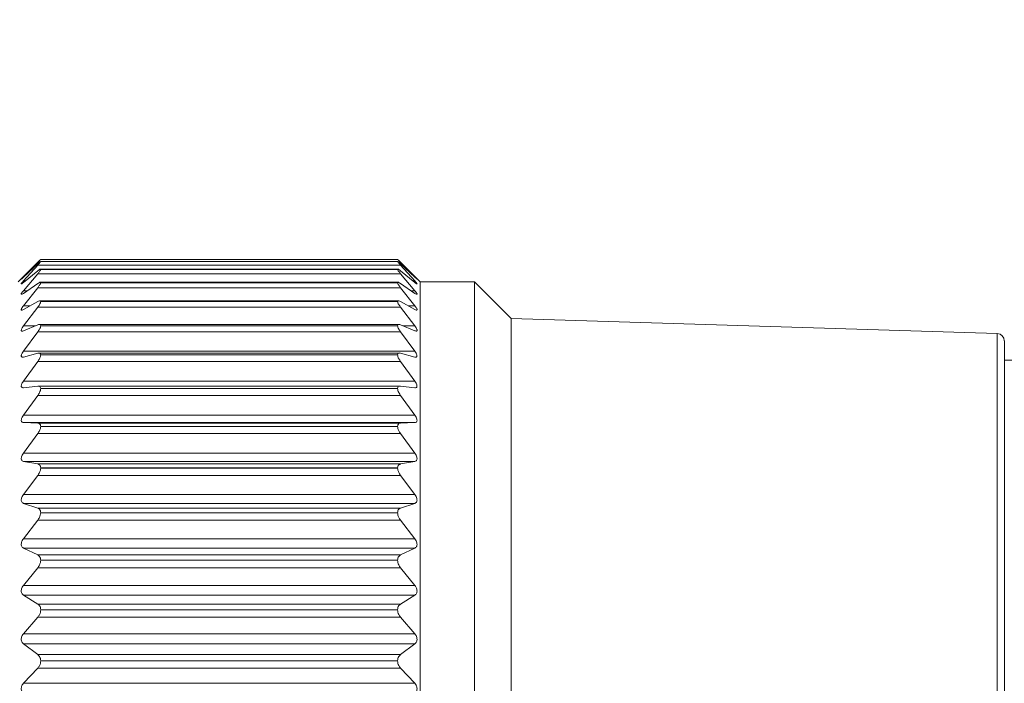
# Model space of a CAD drawing. Units: inches. Extents: x 0.4 to 16.6, y 0.2 to 10.8.
# Drawn here: x 4.1 to 5.2, y 6.6 to 7.3 of the extents above; entities that cross this region are included whole.
import ezdxf

# ---------------------------------------------------------------- set-up
doc = ezdxf.new("R2010")
doc.units = ezdxf.units.IN
doc.header["$MEASUREMENT"] = 0
doc.styles.add('SLDTEXTSTYLE0', font='TXT', dxfattribs={"width": 0.75})
doc.dimstyles.new('SLDDIMSTYLE0', dxfattribs={"dimtxt": 0.166667, "dimasz": 0.156, "dimexe": 0, "dimexo": 0.0625, "dimgap": 0.041667, "dimtad": 0, "dimtih": 1, "dimtoh": 1, "dimdec": 1, "dimrnd": 1e-09, "dimzin": 12, "dimdsep": 46, "dimtxsty": 'SLDTEXTSTYLE0', "dimsah": 1, "dimcen": 0.09, "dimadec": 0, "dimazin": 3, "dimtfac": 1, "dimtdec": 1, "dimtofl": 0, "dimtmove": 0, "dimatfit": 3, "dimfxl": 0, "dimfrac": 2, "dimtolj": 1, "dimtzin": 12, "dimarcsym": 0})

# ---------------------------------------------------------------- blocks, each defined once
blk = doc.blocks.new('_D_1')
at = {"color": 7, "linetype": 'Continuous', "lineweight": 0}
for p, q in [((4.7957, 8.0016), (4.7619, 8.0016)), ((4.7619, 8.0016), (4.7619, 7.7368)), ((5.1264, 8.0016), (5.1602, 8.0016)), ((5.1602, 8.0016), (5.1602, 7.7368)), ((3.7927, 6.9494), (3.7927, 7.8831)), ((6.3779, 6.8883), (6.3779, 7.8831)), ((3.7927, 7.7581), (4.6413, 7.7581)), ((6.3779, 7.7581), (5.2808, 7.7581)), ((4.7619, 7.7368), (4.7957, 7.7368)), ((5.1602, 7.7368), (5.1264, 7.7368))]:
    blk.add_line(p, q, dxfattribs=at)
for points in [[(3.7927, 7.7581), (3.9487, 7.7321), (3.9487, 7.7841)], [(6.3779, 7.7581), (6.2219, 7.7841), (6.2219, 7.7321)]]:
    blk.add_solid(points, dxfattribs=at)
at = {"color": 7, "linetype": 'Continuous', "lineweight": 0, "char_height": 0.16667, "attachment_point": 1, "style": 'SLDTEXTSTYLE0'}
for s, insert in [('66', (4.8379, 7.9517)), ('2.6', (4.8072, 7.6956))]:
    blk.add_mtext(s, dxfattribs=dict(at, insert=insert))

msp = doc.modelspace()

# ---------------------------------------------------------------- linework, layer by layer
at = {"color": 7, "linetype": 'Continuous', "lineweight": 15}
for p, q in [((4.1486, 7.0143), (4.1278, 6.9935)), ((4.1334, 6.9989), (4.1488, 7.0145)), ((4.5367, 7.0154), (4.1519, 7.0154)), ((4.152, 7.0176), (4.5366, 7.0176)), ((4.152, 7.0154), (4.152, 7.0154)), ((4.152, 7.0154), (4.5366, 7.0154)), ((4.5366, 7.0154), (4.152, 7.0154)), ((4.5366, 7.0154), (4.5366, 7.0154)), ((4.5608, 6.9935), (4.5398, 7.0145)), ((4.5398, 7.0145), (4.5552, 6.9989)), ((4.1488, 7.0128), (4.1334, 6.9985)), ((4.1334, 6.9944), (4.1488, 7.0114)), ((4.1488, 7.0052), (4.1334, 6.9927)), ((4.5398, 7.0114), (4.1488, 7.0114)), ((4.5369, 7.0072), (4.1517, 7.0072)), ((4.152, 7.0069), (4.152, 7.007)), ((4.5366, 7.007), (4.152, 7.007)), ((4.152, 7.0069), (4.5366, 7.0069)), ((4.5366, 7.0069), (4.5366, 7.007)), ((4.5552, 6.9985), (4.5398, 7.0128)), ((4.5398, 7.0114), (4.5552, 6.9944)), ((4.5552, 6.9927), (4.5398, 7.0052)), ((4.1334, 6.9839), (4.1488, 7.0022)), ((4.5398, 7.0022), (4.1488, 7.0022)), ((4.5371, 6.993), (4.1515, 6.993)), ((4.152, 6.9924), (4.152, 6.9925)), ((4.5366, 6.9925), (4.152, 6.9925)), ((4.152, 6.9924), (4.5366, 6.9924)), ((4.5366, 6.9924), (4.5366, 6.9925)), ((4.5398, 7.0022), (4.5552, 6.9839)), ((4.6195, 6.9935), (4.5608, 6.9935)), ((4.5608, 6.0218), (4.5608, 6.9935)), ((4.6589, 6.9541), (4.6195, 6.9935)), ((4.6195, 6.0218), (4.6195, 6.9935)), ((4.1488, 6.9916), (4.1334, 6.981)), ((4.1334, 6.9677), (4.1488, 6.9871)), ((4.5398, 6.9871), (4.1488, 6.9871)), ((4.5552, 6.981), (4.5398, 6.9916)), ((4.5398, 6.9871), (4.5552, 6.9677)), ((4.1488, 6.9722), (4.1334, 6.9636)), ((4.5376, 6.973), (4.151, 6.973)), ((4.152, 6.9721), (4.152, 6.9721)), ((4.152, 6.9721), (4.5366, 6.9721)), ((4.5366, 6.9721), (4.152, 6.9721)), ((4.5366, 6.9721), (4.5366, 6.9721)), ((4.5552, 6.9636), (4.5398, 6.9722)), ((4.1334, 6.9459), (4.1488, 6.9661)), ((4.5398, 6.9661), (4.1488, 6.9661)), ((4.5398, 6.9661), (4.5552, 6.9459)), ((5.1827, 6.9377), (4.6589, 6.9541)), ((4.6589, 6.0612), (4.6589, 6.9541)), ((4.1488, 6.9471), (4.1334, 6.9407)), ((4.1334, 6.9187), (4.1488, 6.9395)), ((4.5398, 6.9395), (4.1488, 6.9395)), ((4.538, 6.9475), (4.1506, 6.9475)), ((4.152, 6.9461), (4.152, 6.9461)), ((4.152, 6.9461), (4.5366, 6.9461)), ((4.5366, 6.9461), (4.152, 6.9461)), ((4.5366, 6.9461), (4.5366, 6.9461)), ((4.5552, 6.9407), (4.5398, 6.9471)), ((4.5398, 6.9395), (4.5552, 6.9187)), ((5.1904, 6.0855), (5.1904, 6.9298)), ((4.5552, 6.9187), (4.1334, 6.9187)), ((4.1488, 6.9166), (4.1334, 6.9125)), ((4.1334, 6.8866), (4.1488, 6.9077)), ((4.5398, 6.9077), (4.1488, 6.9077)), ((4.5387, 6.9168), (4.1499, 6.9168)), ((4.152, 6.9147), (4.152, 6.9148)), ((4.5366, 6.9148), (4.152, 6.9148)), ((4.152, 6.9147), (4.5366, 6.9147)), ((4.5366, 6.9147), (4.5366, 6.9148)), ((4.5552, 6.9125), (4.5398, 6.9166)), ((4.5398, 6.9077), (4.5552, 6.8866)), ((5.5708, 6.9092), (5.1904, 6.9092)), ((4.5552, 6.8866), (4.1334, 6.8866)), ((4.1488, 6.8812), (4.1334, 6.8794)), ((4.5393, 6.8812), (4.1493, 6.8812)), ((4.152, 6.8785), (4.152, 6.8786)), ((4.5366, 6.8786), (4.152, 6.8786)), ((4.152, 6.8785), (4.5366, 6.8785)), ((4.5366, 6.8785), (4.5366, 6.8786)), ((4.5552, 6.8794), (4.5398, 6.8812)), ((4.1334, 6.8499), (4.1488, 6.8711)), ((4.5398, 6.8711), (4.1488, 6.8711)), ((4.5398, 6.8711), (4.5552, 6.8499)), ((4.5552, 6.8499), (4.1334, 6.8499)), ((4.1488, 6.8413), (4.1334, 6.8418)), ((4.5552, 6.8418), (4.1334, 6.8418)), ((4.1488, 6.8413), (4.5398, 6.8413)), ((4.152, 6.8377), (4.152, 6.8378)), ((4.5366, 6.8378), (4.152, 6.8378)), ((4.152, 6.8377), (4.5366, 6.8377)), ((4.5366, 6.8377), (4.5366, 6.8378)), ((4.5552, 6.8418), (4.5398, 6.8413)), ((4.1334, 6.809), (4.1488, 6.83)), ((4.5398, 6.83), (4.1488, 6.83)), ((4.5398, 6.83), (4.5552, 6.809)), ((4.5552, 6.809), (4.1334, 6.809)), ((4.1488, 6.7973), (4.1334, 6.8001)), ((4.5552, 6.8001), (4.1334, 6.8001)), ((4.1488, 6.7973), (4.5398, 6.7973)), ((4.152, 6.7929), (4.152, 6.793)), ((4.5366, 6.793), (4.152, 6.793)), ((4.152, 6.7929), (4.5366, 6.7929)), ((4.5366, 6.7929), (4.5366, 6.793)), ((4.5552, 6.8001), (4.5398, 6.7973)), ((4.1334, 6.7645), (4.1488, 6.785)), ((4.5398, 6.785), (4.1488, 6.785)), ((4.5398, 6.785), (4.5552, 6.7645)), ((4.5552, 6.7645), (4.1334, 6.7645)), ((4.1488, 6.7498), (4.1334, 6.7549)), ((4.5552, 6.7549), (4.1334, 6.7549)), ((4.1488, 6.7498), (4.5398, 6.7498)), ((4.5552, 6.7549), (4.5398, 6.7498)), ((4.152, 6.7447), (4.152, 6.7448)), ((4.5366, 6.7448), (4.152, 6.7448)), ((4.152, 6.7447), (4.5366, 6.7447)), ((4.5366, 6.7447), (4.5366, 6.7448)), ((4.1334, 6.7168), (4.1488, 6.7367)), ((4.5398, 6.7367), (4.1488, 6.7367)), ((4.5398, 6.7367), (4.5552, 6.7168)), ((4.5552, 6.7168), (4.1334, 6.7168)), ((4.1488, 6.6993), (4.1334, 6.7067)), ((4.5552, 6.7067), (4.1334, 6.7067)), ((4.5552, 6.7067), (4.5398, 6.6993)), ((4.1488, 6.6993), (4.5398, 6.6993)), ((4.1334, 6.6666), (4.1488, 6.6855)), ((4.5398, 6.6855), (4.1488, 6.6855)), ((4.152, 6.6936), (4.152, 6.6937)), ((4.5366, 6.6937), (4.152, 6.6937)), ((4.152, 6.6936), (4.5366, 6.6936)), ((4.5366, 6.6936), (4.5366, 6.6937)), ((4.5398, 6.6855), (4.5552, 6.6666)), ((4.5552, 6.6666), (4.1334, 6.6666)), ((4.1488, 6.6465), (4.1334, 6.6561)), ((4.5552, 6.6561), (4.1334, 6.6561)), ((4.5552, 6.6561), (4.5398, 6.6465)), ((4.1488, 6.6465), (4.5398, 6.6465)), ((4.1334, 6.6145), (4.1488, 6.6323)), ((4.5398, 6.6323), (4.1488, 6.6323)), ((4.152, 6.6402), (4.152, 6.6403)), ((4.5366, 6.6403), (4.152, 6.6403)), ((4.152, 6.6402), (4.5366, 6.6402)), ((4.5366, 6.6402), (4.5366, 6.6403)), ((4.5398, 6.6323), (4.5552, 6.6145)), ((4.5552, 6.6145), (4.1334, 6.6145)), ((4.1488, 6.5921), (4.1334, 6.6036)), ((4.5552, 6.6036), (4.1334, 6.6036)), ((4.5552, 6.6036), (4.5398, 6.5921)), ((4.1488, 6.5921), (4.5398, 6.5921)), ((4.152, 6.5852), (4.152, 6.5853)), ((4.5366, 6.5853), (4.152, 6.5853)), ((4.152, 6.5852), (4.5366, 6.5852)), ((4.5366, 6.5852), (4.5366, 6.5853)), ((4.1334, 6.5611), (4.1488, 6.5775)), ((4.5398, 6.5775), (4.1488, 6.5775)), ((4.5398, 6.5775), (4.5552, 6.5611)), ((4.5552, 6.5611), (4.1334, 6.5611))]:
    msp.add_line(p, q, dxfattribs=at)
at = {"color": 8, "linetype": 'Continuous', "lineweight": 15}
for p, q in [((4.1506, 7.0145), (4.1488, 7.0145)), ((4.5398, 7.0145), (4.538, 7.0145)), ((4.1339, 6.9989), (4.1334, 6.9989)), ((4.1354, 6.9944), (4.1334, 6.9944)), ((4.5552, 6.9944), (4.5531, 6.9944)), ((4.5552, 6.9989), (4.5547, 6.9989)), ((4.1376, 6.9839), (4.1334, 6.9839)), ((4.5552, 6.9839), (4.551, 6.9839)), ((4.1407, 6.9677), (4.1334, 6.9677)), ((4.5552, 6.9677), (4.5479, 6.9677)), ((4.1459, 6.9459), (4.1334, 6.9459)), ((4.5552, 6.9459), (4.5427, 6.9459)), ((5.1827, 6.0777), (5.1827, 6.9377))]:
    msp.add_line(p, q, dxfattribs=at)
at = {"color": 7, "linetype": 'Continuous', "lineweight": 15}
msp.add_arc((5.1825, 6.9298), 0.00787, 0.0019, 88.1995, dxfattribs=at)
for points, knots in [([(4.1488, 7.0145), (4.1494, 7.0151), (4.1503, 7.016), (4.1514, 7.0171), (4.1519, 7.0175), (4.152, 7.0176)], [0, 0, 0, 0, 0.590782, 0.899921, 1, 1, 1, 1]), ([(4.152, 7.0154), (4.1519, 7.0153), (4.1514, 7.0152), (4.1504, 7.0142), (4.1494, 7.0134), (4.1488, 7.0128)], [0, 0, 0, 0, 0.085279, 0.366181, 1, 1, 1, 1]), ([(4.1488, 7.0114), (4.1494, 7.0121), (4.1504, 7.0132), (4.1515, 7.0145), (4.1519, 7.0152), (4.152, 7.0154)], [0, 0, 0, 0, 0.557253, 0.868181, 1, 1, 1, 1]), ([(4.5366, 7.0176), (4.5367, 7.0175), (4.5372, 7.0171), (4.5382, 7.0161), (4.5392, 7.0151), (4.5398, 7.0145)], [0, 0, 0, 0, 0.101534, 0.386665, 1, 1, 1, 1]), ([(4.5366, 7.0154), (4.5367, 7.0152), (4.5371, 7.0145), (4.5382, 7.0132), (4.5392, 7.0121), (4.5398, 7.0114)], [0, 0, 0, 0, 0.133344, 0.420845, 1, 1, 1, 1]), ([(4.5398, 7.0128), (4.5392, 7.0133), (4.5382, 7.0141), (4.5373, 7.0152), (4.5367, 7.0153), (4.5366, 7.0154)], [0, 0, 0, 0, 0.610827, 0.915879, 1, 1, 1, 1]), ([(4.152, 7.007), (4.1519, 7.007), (4.1515, 7.0073), (4.1503, 7.0063), (4.1494, 7.0057), (4.1488, 7.0052)], [0, 0, 0, 0, 0.100856, 0.366933, 1, 1, 1, 1]), ([(4.1488, 7.0022), (4.1494, 7.003), (4.1504, 7.0042), (4.1516, 7.0058), (4.1519, 7.0066), (4.152, 7.0069)], [0, 0, 0, 0, 0.527034, 0.839077, 1, 1, 1, 1]), ([(4.5398, 7.0052), (4.5392, 7.0057), (4.5384, 7.0063), (4.5372, 7.0073), (4.5367, 7.007), (4.5366, 7.007)], [0, 0, 0, 0, 0.610588, 0.89997, 1, 1, 1, 1]), ([(4.5366, 7.0069), (4.5367, 7.0066), (4.537, 7.0058), (4.5382, 7.0043), (4.5392, 7.003), (4.5398, 7.0022)], [0, 0, 0, 0, 0.162523, 0.451693, 1, 1, 1, 1]), ([(4.1334, 6.9985), (4.1329, 6.998), (4.1322, 6.9973), (4.1316, 6.9967), (4.1309, 6.9963), (4.1317, 6.9971), (4.1322, 6.9977), (4.1329, 6.9984), (4.1334, 6.9989)], [0, 0, 0, 0, 0.292833, 0.441416, 0.476476, 0.552364, 0.712672, 1, 1, 1, 1]), ([(4.1334, 6.9927), (4.1329, 6.9924), (4.1323, 6.9919), (4.1315, 6.991), (4.1309, 6.9914), (4.1316, 6.9921), (4.1322, 6.993), (4.1329, 6.9938), (4.1334, 6.9944)], [0, 0, 0, 0, 0.264301, 0.390165, 0.425726, 0.524493, 0.700808, 1, 1, 1, 1]), ([(4.152, 6.9925), (4.1519, 6.9927), (4.1516, 6.9932), (4.1502, 6.9925), (4.1493, 6.992), (4.1488, 6.9916)], [0, 0, 0, 0, 0.154091, 0.401858, 1, 1, 1, 1]), ([(4.1488, 6.9871), (4.1494, 6.9879), (4.1504, 6.9893), (4.1516, 6.991), (4.1519, 6.9921), (4.152, 6.9924)], [0, 0, 0, 0, 0.5016651, 0.8148039, 1, 1, 1, 1]), ([(4.5398, 6.9916), (4.5393, 6.992), (4.5384, 6.9925), (4.537, 6.9932), (4.5367, 6.9927), (4.5366, 6.9925)], [0, 0, 0, 0, 0.577436, 0.846737, 1, 1, 1, 1]), ([(4.5366, 6.9924), (4.5367, 6.9921), (4.537, 6.9911), (4.5381, 6.9893), (4.5392, 6.9879), (4.5398, 6.9871)], [0, 0, 0, 0, 0.1868691, 0.4775934, 1, 1, 1, 1]), ([(4.5552, 6.9989), (4.5557, 6.9984), (4.5564, 6.9976), (4.5571, 6.997), (4.5577, 6.9962), (4.5569, 6.9968), (4.5564, 6.9974), (4.5557, 6.998), (4.5552, 6.9985)], [0, 0, 0, 0, 0.307048, 0.4711, 0.524033, 0.583779, 0.728949, 1, 1, 1, 1]), ([(4.5552, 6.9944), (4.5557, 6.9938), (4.5565, 6.9929), (4.5571, 6.9921), (4.5577, 6.9911), (4.557, 6.9913), (4.5563, 6.9918), (4.5556, 6.9924), (4.5552, 6.9927)], [0, 0, 0, 0, 0.319437, 0.502135, 0.584528, 0.631252, 0.755513, 1, 1, 1, 1]), ([(4.1334, 6.981), (4.133, 6.9808), (4.1324, 6.9804), (4.1313, 6.9798), (4.1309, 6.9805), (4.1315, 6.9813), (4.1322, 6.9825), (4.1329, 6.9834), (4.1334, 6.9839)], [0, 0, 0, 0, 0.2312392, 0.3379565, 0.3968987, 0.5148154, 0.7004526, 1, 1, 1, 1]), ([(4.5552, 6.9839), (4.5557, 6.9833), (4.5565, 6.9823), (4.5572, 6.9812), (4.5577, 6.9802), (4.5571, 6.9799), (4.5562, 6.9804), (4.5556, 6.9808), (4.5552, 6.981)], [0, 0, 0, 0, 0.322547, 0.5185084, 0.6275211, 0.6782317, 0.7845138, 1, 1, 1, 1]), ([(4.152, 6.9721), (4.1519, 6.9724), (4.1517, 6.9731), (4.1502, 6.973), (4.1493, 6.9725), (4.1488, 6.9722)], [0, 0, 0, 0, 0.213759, 0.452453, 1, 1, 1, 1]), ([(4.1488, 6.9661), (4.1494, 6.967), (4.1505, 6.9684), (4.1516, 6.9704), (4.1519, 6.9716), (4.152, 6.9721)], [0, 0, 0, 0, 0.480468, 0.79468, 1, 1, 1, 1]), ([(4.5398, 6.9722), (4.5393, 6.9725), (4.5384, 6.973), (4.5369, 6.9731), (4.5367, 6.9724), (4.5366, 6.9721)], [0, 0, 0, 0, 0.528876, 0.787272, 1, 1, 1, 1]), ([(4.5366, 6.9721), (4.5367, 6.9716), (4.5369, 6.9705), (4.5381, 6.9685), (4.5392, 6.967), (4.5398, 6.9661)], [0, 0, 0, 0, 0.20706, 0.499232, 1, 1, 1, 1]), ([(4.1334, 6.9636), (4.133, 6.9634), (4.1324, 6.9631), (4.1312, 6.9629), (4.131, 6.9638), (4.1315, 6.9647), (4.1322, 6.9661), (4.133, 6.9671), (4.1334, 6.9677)], [0, 0, 0, 0, 0.201765, 0.298054, 0.381608, 0.514684, 0.705458, 1, 1, 1, 1]), ([(4.5552, 6.9677), (4.5557, 6.967), (4.5565, 6.966), (4.5572, 6.9646), (4.5577, 6.9635), (4.5572, 6.9629), (4.5562, 6.9631), (4.5556, 6.9634), (4.5552, 6.9636)], [0, 0, 0, 0, 0.318173, 0.521985, 0.652387, 0.717431, 0.811726, 1, 1, 1, 1]), ([(4.1334, 6.9407), (4.133, 6.9405), (4.1323, 6.9402), (4.1311, 6.9405), (4.131, 6.9416), (4.1314, 6.9427), (4.1322, 6.9442), (4.133, 6.9452), (4.1334, 6.9459)], [0, 0, 0, 0, 0.178035, 0.272817, 0.377495, 0.521723, 0.714187, 1, 1, 1, 1]), ([(4.152, 6.9461), (4.1519, 6.9465), (4.1518, 6.9473), (4.1503, 6.9477), (4.1494, 6.9473), (4.1488, 6.9471)], [0, 0, 0, 0, 0.2645654, 0.5061163, 1, 1, 1, 1]), ([(4.1488, 6.9395), (4.1494, 6.9404), (4.1505, 6.942), (4.1517, 6.9442), (4.1519, 6.9455), (4.152, 6.9461)], [0, 0, 0, 0, 0.462551, 0.77776, 1, 1, 1, 1]), ([(4.5398, 6.9471), (4.5392, 6.9473), (4.5383, 6.9477), (4.5368, 6.9473), (4.5367, 6.9465), (4.5366, 6.9461)], [0, 0, 0, 0, 0.4768074, 0.7367334, 1, 1, 1, 1]), ([(4.5366, 6.9461), (4.5367, 6.9455), (4.5369, 6.9443), (4.5381, 6.942), (4.5392, 6.9405), (4.5398, 6.9395)], [0, 0, 0, 0, 0.224038, 0.517519, 1, 1, 1, 1]), ([(4.5552, 6.9459), (4.5557, 6.9452), (4.5565, 6.944), (4.5573, 6.9424), (4.5577, 6.9413), (4.5573, 6.9404), (4.5562, 6.9403), (4.5556, 6.9406), (4.5552, 6.9407)], [0, 0, 0, 0, 0.309275, 0.516756, 0.663479, 0.744525, 0.833981, 1, 1, 1, 1]), ([(4.1334, 6.9125), (4.1329, 6.9124), (4.1322, 6.9122), (4.1311, 6.9129), (4.131, 6.9141), (4.1314, 6.9153), (4.1322, 6.917), (4.1329, 6.9181), (4.1334, 6.9187)], [0, 0, 0, 0, 0.1610397, 0.260469, 0.3821966, 0.5340166, 0.7253897, 1, 1, 1, 1]), ([(4.5552, 6.9187), (4.5557, 6.918), (4.5565, 6.9168), (4.5573, 6.915), (4.5576, 6.9137), (4.5573, 6.9127), (4.5563, 6.9123), (4.5556, 6.9124), (4.5552, 6.9125)], [0, 0, 0, 0, 0.297647, 0.505562, 0.664171, 0.75959, 0.850205, 1, 1, 1, 1]), ([(4.152, 6.9148), (4.1519, 6.9153), (4.1518, 6.9161), (4.1505, 6.917), (4.1494, 6.9168), (4.1488, 6.9166)], [0, 0, 0, 0, 0.301406, 0.553283, 1, 1, 1, 1]), ([(4.1488, 6.9077), (4.1494, 6.9087), (4.1505, 6.9103), (4.1517, 6.9127), (4.1519, 6.9141), (4.152, 6.9147)], [0, 0, 0, 0, 0.44716, 0.763259, 1, 1, 1, 1]), ([(4.5398, 6.9166), (4.5392, 6.9168), (4.5382, 6.917), (4.5367, 6.9162), (4.5367, 6.9153), (4.5366, 6.9148)], [0, 0, 0, 0, 0.4305511, 0.7001867, 1, 1, 1, 1]), ([(4.5366, 6.9147), (4.5367, 6.9141), (4.5369, 6.9127), (4.538, 6.9103), (4.5392, 6.9087), (4.5398, 6.9077)], [0, 0, 0, 0, 0.23859, 0.533229, 1, 1, 1, 1]), ([(4.1334, 6.8794), (4.1329, 6.8794), (4.1321, 6.8794), (4.1311, 6.8803), (4.131, 6.8816), (4.1314, 6.883), (4.1322, 6.8848), (4.1329, 6.8859), (4.1334, 6.8866)], [0, 0, 0, 0, 0.150764, 0.257935, 0.393023, 0.549545, 0.737903, 1, 1, 1, 1]), ([(4.5552, 6.8866), (4.5557, 6.8859), (4.5565, 6.8846), (4.5573, 6.8827), (4.5576, 6.8812), (4.5573, 6.88), (4.5564, 6.8794), (4.5556, 6.8794), (4.5552, 6.8794)], [0, 0, 0, 0, 0.284526, 0.490549, 0.657436, 0.7649, 0.860269, 1, 1, 1, 1]), ([(4.152, 6.8786), (4.1519, 6.8791), (4.1518, 6.8801), (4.1506, 6.8813), (4.1494, 6.8812), (4.1488, 6.8812)], [0, 0, 0, 0, 0.324653, 0.58871, 1, 1, 1, 1]), ([(4.1488, 6.8711), (4.1494, 6.872), (4.1506, 6.8737), (4.1517, 6.8762), (4.1519, 6.8778), (4.152, 6.8785)], [0, 0, 0, 0, 0.433716, 0.750588, 1, 1, 1, 1]), ([(4.5398, 6.8812), (4.5392, 6.8812), (4.5381, 6.8813), (4.5367, 6.8801), (4.5367, 6.8791), (4.5366, 6.8786)], [0, 0, 0, 0, 0.395441, 0.677198, 1, 1, 1, 1]), ([(4.5366, 6.8785), (4.5367, 6.8778), (4.5369, 6.8763), (4.538, 6.8738), (4.5392, 6.8721), (4.5398, 6.8711)], [0, 0, 0, 0, 0.251308, 0.546953, 1, 1, 1, 1]), ([(4.1334, 6.8418), (4.1329, 6.8419), (4.132, 6.842), (4.1311, 6.8432), (4.131, 6.8446), (4.1314, 6.8462), (4.1321, 6.848), (4.1329, 6.8492), (4.1334, 6.8499)], [0, 0, 0, 0, 0.146432, 0.262223, 0.407672, 0.566752, 0.750869, 1, 1, 1, 1]), ([(4.5552, 6.8499), (4.5557, 6.8491), (4.5566, 6.8478), (4.5574, 6.8458), (4.5576, 6.8442), (4.5573, 6.8429), (4.5564, 6.842), (4.5556, 6.8419), (4.5552, 6.8418)], [0, 0, 0, 0, 0.270861, 0.473412, 0.645798, 0.763091, 0.864908, 1, 1, 1, 1]), ([(4.152, 6.8378), (4.1519, 6.8384), (4.1518, 6.8395), (4.1507, 6.841), (4.1495, 6.8412), (4.1488, 6.8413)], [0, 0, 0, 0, 0.33707, 0.61182, 1, 1, 1, 1]), ([(4.1488, 6.83), (4.1494, 6.831), (4.1506, 6.8327), (4.1517, 6.8353), (4.1519, 6.837), (4.152, 6.8377)], [0, 0, 0, 0, 0.421785, 0.739304, 1, 1, 1, 1]), ([(4.5398, 6.8413), (4.5392, 6.8412), (4.538, 6.841), (4.5368, 6.8395), (4.5367, 6.8384), (4.5366, 6.8378)], [0, 0, 0, 0, 0.372268, 0.664956, 1, 1, 1, 1]), ([(4.5366, 6.8377), (4.5367, 6.837), (4.5369, 6.8354), (4.538, 6.8327), (4.5391, 6.831), (4.5398, 6.83)], [0, 0, 0, 0, 0.2626327, 0.5591374, 1, 1, 1, 1]), ([(4.1334, 6.8001), (4.1329, 6.8003), (4.132, 6.8006), (4.1311, 6.802), (4.131, 6.8035), (4.1314, 6.8052), (4.1321, 6.8071), (4.1329, 6.8083), (4.1334, 6.809)], [0, 0, 0, 0, 0.146629, 0.271017, 0.424472, 0.584554, 0.76367, 1, 1, 1, 1]), ([(4.5552, 6.809), (4.5557, 6.8083), (4.5566, 6.8069), (4.5574, 6.8048), (4.5576, 6.8031), (4.5573, 6.8016), (4.5565, 6.8006), (4.5557, 6.8003), (4.5552, 6.8001)], [0, 0, 0, 0, 0.257264, 0.455352, 0.63118, 0.75644, 0.865239, 1, 1, 1, 1]), ([(4.152, 6.793), (4.1519, 6.7937), (4.1518, 6.7949), (4.1507, 6.7966), (4.1495, 6.797), (4.1488, 6.7973)], [0, 0, 0, 0, 0.34184, 0.624744, 1, 1, 1, 1]), ([(4.1488, 6.785), (4.1494, 6.786), (4.1506, 6.7877), (4.1517, 6.7904), (4.1519, 6.7921), (4.152, 6.7929)], [0, 0, 0, 0, 0.4110399, 0.729078, 1, 1, 1, 1]), ([(4.5398, 6.7973), (4.5392, 6.797), (4.5379, 6.7967), (4.5368, 6.7949), (4.5367, 6.7937), (4.5366, 6.793)], [0, 0, 0, 0, 0.359094, 0.660282, 1, 1, 1, 1]), ([(4.5366, 6.7929), (4.5367, 6.7921), (4.5369, 6.7905), (4.538, 6.7878), (4.5391, 6.786), (4.5398, 6.785)], [0, 0, 0, 0, 0.272895, 0.570116, 1, 1, 1, 1]), ([(4.1334, 6.7549), (4.1329, 6.7552), (4.1319, 6.7557), (4.1311, 6.7572), (4.131, 6.7589), (4.1313, 6.7607), (4.1321, 6.7626), (4.1329, 6.7638), (4.1334, 6.7645)], [0, 0, 0, 0, 0.150109, 0.282626, 0.442299, 0.602287, 0.775991, 1, 1, 1, 1]), ([(4.5552, 6.7645), (4.5557, 6.7637), (4.5566, 6.7624), (4.5574, 6.7602), (4.5576, 6.7584), (4.5573, 6.7568), (4.5565, 6.7556), (4.5557, 6.7552), (4.5552, 6.7549)], [0, 0, 0, 0, 0.244091, 0.437135, 0.614914, 0.746676, 0.862429, 1, 1, 1, 1]), ([(4.152, 6.7448), (4.1519, 6.7455), (4.1518, 6.7468), (4.1507, 6.7488), (4.1495, 6.7494), (4.1488, 6.7498)], [0, 0, 0, 0, 0.341651, 0.630323, 1, 1, 1, 1]), ([(4.5398, 6.7498), (4.5392, 6.7494), (4.5379, 6.7488), (4.5368, 6.7469), (4.5367, 6.7455), (4.5366, 6.7448)], [0, 0, 0, 0, 0.353201, 0.660509, 1, 1, 1, 1]), ([(4.1488, 6.7367), (4.1494, 6.7376), (4.1506, 6.7394), (4.1517, 6.7421), (4.1519, 6.7439), (4.152, 6.7447)], [0, 0, 0, 0, 0.401246, 0.719666, 1, 1, 1, 1]), ([(4.5366, 6.7447), (4.5367, 6.7439), (4.5369, 6.7422), (4.5379, 6.7394), (4.5391, 6.7377), (4.5398, 6.7367)], [0, 0, 0, 0, 0.282342, 0.580129, 1, 1, 1, 1]), ([(4.1334, 6.7067), (4.1329, 6.707), (4.1319, 6.7077), (4.1311, 6.7093), (4.131, 6.7111), (4.1313, 6.713), (4.1321, 6.715), (4.1329, 6.7162), (4.1334, 6.7168)], [0, 0, 0, 0, 0.155784, 0.2959, 0.460452, 0.619585, 0.787728, 1, 1, 1, 1]), ([(4.5552, 6.7168), (4.5557, 6.7161), (4.5566, 6.7148), (4.5574, 6.7126), (4.5576, 6.7106), (4.5573, 6.709), (4.5565, 6.7076), (4.5557, 6.707), (4.5552, 6.7067)], [0, 0, 0, 0, 0.231522, 0.419201, 0.597849, 0.73498, 0.85745, 1, 1, 1, 1]), ([(4.152, 6.6937), (4.1519, 6.6945), (4.1518, 6.6959), (4.1507, 6.698), (4.1495, 6.6988), (4.1488, 6.6993)], [0, 0, 0, 0, 0.338421, 0.631, 1, 1, 1, 1]), ([(4.5398, 6.6993), (4.5392, 6.6989), (4.5379, 6.698), (4.5368, 6.6959), (4.5367, 6.6944), (4.5366, 6.6937)], [0, 0, 0, 0, 0.352208, 0.663746, 1, 1, 1, 1]), ([(4.1488, 6.6855), (4.1494, 6.6865), (4.1507, 6.6882), (4.1517, 6.6909), (4.1519, 6.6927), (4.152, 6.6936)], [0, 0, 0, 0, 0.392237, 0.7108867, 1, 1, 1, 1]), ([(4.5366, 6.6936), (4.5367, 6.6927), (4.5368, 6.691), (4.5379, 6.6882), (4.5391, 6.6865), (4.5398, 6.6855)], [0, 0, 0, 0, 0.291154, 0.589356, 1, 1, 1, 1]), ([(4.1334, 6.6561), (4.1329, 6.6565), (4.1319, 6.6573), (4.1312, 6.6591), (4.131, 6.661), (4.1313, 6.6629), (4.1321, 6.6648), (4.1329, 6.666), (4.1334, 6.6666)], [0, 0, 0, 0, 0.162991, 0.310148, 0.47858, 0.636295, 0.798819, 1, 1, 1, 1]), ([(4.5552, 6.6666), (4.5557, 6.6659), (4.5566, 6.6646), (4.5574, 6.6624), (4.5576, 6.6604), (4.5573, 6.6587), (4.5565, 6.6571), (4.5557, 6.6564), (4.5552, 6.6561)], [0, 0, 0, 0, 0.219598, 0.401738, 0.580456, 0.722095, 0.850975, 1, 1, 1, 1]), ([(4.152, 6.6403), (4.1519, 6.6411), (4.1518, 6.6427), (4.1508, 6.6449), (4.1495, 6.646), (4.1488, 6.6465)], [0, 0, 0, 0, 0.3333765, 0.6285257, 1, 1, 1, 1]), ([(4.5398, 6.6465), (4.5392, 6.646), (4.5379, 6.645), (4.5368, 6.6427), (4.5367, 6.6411), (4.5366, 6.6403)], [0, 0, 0, 0, 0.354389, 0.668784, 1, 1, 1, 1]), ([(4.1488, 6.6323), (4.1494, 6.6331), (4.1507, 6.6348), (4.1518, 6.6375), (4.1519, 6.6393), (4.152, 6.6402)], [0, 0, 0, 0, 0.383897, 0.702597, 1, 1, 1, 1]), ([(4.5366, 6.6402), (4.5367, 6.6393), (4.5368, 6.6376), (4.5379, 6.6348), (4.5391, 6.6332), (4.5398, 6.6323)], [0, 0, 0, 0, 0.2994704, 0.5979057, 1, 1, 1, 1]), ([(4.1334, 6.6036), (4.1329, 6.6041), (4.1319, 6.605), (4.1312, 6.6069), (4.131, 6.6089), (4.1313, 6.6109), (4.1321, 6.6128), (4.1329, 6.6139), (4.1334, 6.6145)], [0, 0, 0, 0, 0.171216, 0.32501, 0.49653, 0.652385, 0.809281, 1, 1, 1, 1]), ([(4.5552, 6.6145), (4.5557, 6.6138), (4.5566, 6.6126), (4.5574, 6.6104), (4.5576, 6.6084), (4.5573, 6.6065), (4.5565, 6.6049), (4.5557, 6.6041), (4.5552, 6.6036)], [0, 0, 0, 0, 0.208305, 0.384795, 0.562961, 0.708442, 0.843491, 1, 1, 1, 1]), ([(4.152, 6.5853), (4.1519, 6.5862), (4.1518, 6.5878), (4.1507, 6.5902), (4.1495, 6.5914), (4.1488, 6.5921)], [0, 0, 0, 0, 0.32726, 0.624037, 1, 1, 1, 1]), ([(4.5398, 6.5921), (4.5392, 6.5914), (4.5379, 6.5903), (4.5368, 6.5878), (4.5367, 6.5862), (4.5366, 6.5853)], [0, 0, 0, 0, 0.3586052, 0.6748906, 1, 1, 1, 1]), ([(4.1488, 6.5775), (4.1494, 6.5783), (4.1507, 6.5798), (4.1518, 6.5826), (4.1519, 6.5843), (4.152, 6.5852)], [0, 0, 0, 0, 0.376182, 0.694719, 1, 1, 1, 1]), ([(4.5366, 6.5852), (4.5367, 6.5843), (4.5368, 6.5826), (4.5379, 6.5799), (4.5391, 6.5783), (4.5398, 6.5775)], [0, 0, 0, 0, 0.307377, 0.605836, 1, 1, 1, 1]), ([(4.1334, 6.55), (4.1329, 6.5506), (4.1319, 6.5516), (4.1312, 6.5536), (4.131, 6.5556), (4.1313, 6.5576), (4.1321, 6.5595), (4.1329, 6.5605), (4.1334, 6.5611)], [0, 0, 0, 0, 0.180196, 0.340294, 0.514285, 0.667914, 0.81914, 1, 1, 1, 1]), ([(4.5552, 6.5611), (4.5557, 6.5605), (4.5566, 6.5593), (4.5574, 6.5571), (4.5576, 6.5551), (4.5573, 6.5532), (4.5565, 6.5514), (4.5557, 6.5505), (4.5552, 6.55)], [0, 0, 0, 0, 0.197627, 0.368343, 0.545434, 0.694226, 0.835242, 1, 1, 1, 1])]:
    msp.add_open_spline(points, degree=3, knots=knots, dxfattribs=at)

# ---------------------------------------------------------------- dimensions: what is measured, and where the dimension line sits
at = {"color": 7, "linetype": 'Continuous', "lineweight": 0}
dim = msp.add_linear_dim(base=(6.3779, 7.7581), p1=(3.7927, 6.8994), p2=(6.3779, 6.8383), dimstyle='SLDDIMSTYLE0', dxfattribs=at)
dim.commit()
dim.dimension.update_dxf_attribs({"geometry": '_D_1', "text_midpoint": (4.9611, 7.7581), "dimtype": 160})

doc.saveas('drawing.dxf')
